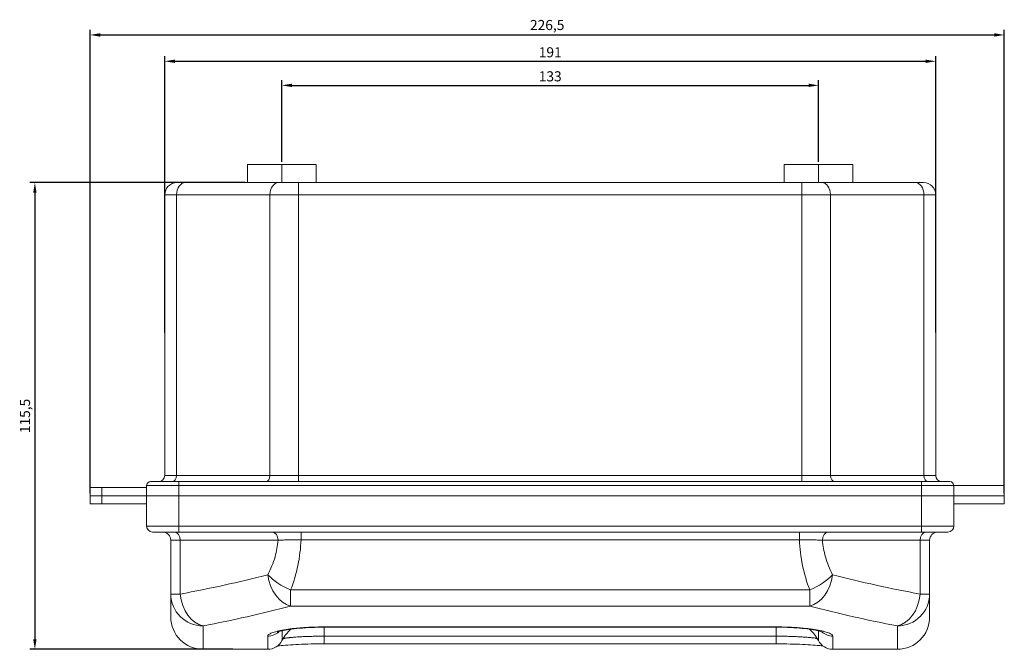
# Model space of a CAD drawing. Units: millimetres. Extents: x -140 to 327, y -499 to 182.
# Drawn here: x -135 to 109, y -499 to -343 of the extents above; entities that cross this region are included whole.
import ezdxf

# ---------------------------------------------------------------- set-up
doc = ezdxf.new("R2010")
doc.units = ezdxf.units.MM
doc.styles.get("Standard").update_dxf_attribs({"font": 'arial.ttf'})
doc.dimstyles.new('ISO-25', dxfattribs={"dimtxt": 2.5, "dimasz": 2.5, "dimexe": 1.25, "dimexo": 0.625, "dimtad": 1, "dimtxsty": 'Standard', "dimcen": 2.5, "dimadec": 0, "dimazin": 0, "dimtfac": 1, "dimtmove": 0, "dimatfit": 3, "dimfxl": 1, "dimarcsym": 0})

# ---------------------------------------------------------------- blocks, each defined once
blk = doc.blocks.new('A$C6E065D3D')
at = {"color": 7, "linetype": 'Continuous', "lineweight": 0}
for p, q in [((-1039.35, 113.95), (-1047.85, 113.95)), ((-1047.85, 113.95), (-1047.85, 109.45)), ((-1030.85, 113.95), (-1039.35, 113.95)), ((-1039.35, 113.95), (-1039.35, 109.45)), ((-1030.85, 113.95), (-1030.85, 109.45)), ((-906.35, 113.95), (-914.85, 113.95)), ((-914.85, 113.95), (-914.85, 109.45)), ((-897.85, 113.95), (-906.35, 113.95)), ((-906.35, 113.95), (-906.35, 109.45)), ((-897.85, 113.95), (-897.85, 109.45)), ((-1065.35, 109.45), (-1063.3, 109.45)), ((-1063.3, 109.45), (-1040.16, 109.45)), ((-1040.16, 109.45), (-1035.21, 109.45)), ((-1035.21, 106.45), (-1035.21, 109.45)), ((-1035.21, 109.45), (-910.49, 109.45)), ((-910.49, 109.45), (-910.49, 106.45)), ((-910.49, 109.45), (-905.54, 109.45)), ((-905.54, 109.45), (-882.4, 109.45)), ((-882.4, 109.45), (-880.35, 109.45)), ((-1065.42, 106.45), (-1068.35, 106.45)), ((-1068.35, 36.95), (-1068.35, 106.45)), ((-1065.42, 106.45), (-1065.42, 36.95)), ((-1042.28, 106.45), (-1065.42, 106.45)), ((-1035.21, 106.45), (-1042.28, 106.45)), ((-1042.28, 36.95), (-1042.28, 106.45)), ((-1035.21, 106.45), (-1035.21, 36.95)), ((-910.49, 106.45), (-1035.21, 106.45)), ((-903.42, 106.45), (-910.49, 106.45)), ((-910.49, 36.95), (-910.49, 106.45)), ((-903.42, 106.45), (-903.42, 36.95)), ((-880.28, 106.45), (-903.42, 106.45)), ((-877.35, 106.45), (-880.28, 106.45)), ((-880.28, 36.95), (-880.28, 106.45)), ((-877.35, 106.45), (-877.35, 36.95)), ((-1065.42, 36.95), (-1068.35, 36.95)), ((-1065.42, 36.95), (-1042.28, 36.95)), ((-1035.21, 36.95), (-1042.28, 36.95)), ((-1035.21, 35.45), (-1035.21, 36.95)), ((-1035.21, 36.95), (-910.49, 36.95)), ((-910.49, 35.45), (-910.49, 36.95)), ((-903.42, 36.95), (-910.49, 36.95)), ((-903.42, 36.95), (-880.28, 36.95)), ((-877.35, 36.95), (-880.28, 36.95)), ((-1072.85, 34.45), (-1064.85, 34.45)), ((-1072.85, 31.95), (-1072.85, 34.45)), ((-1064.85, 35.45), (-1071.85, 35.45)), ((-1064.85, 34.45), (-1064.85, 35.45)), ((-1064.85, 35.45), (-880.85, 35.45)), ((-880.85, 34.45), (-1064.85, 34.45)), ((-1064.85, 34.45), (-1064.85, 31.95)), ((-880.85, 34.45), (-880.85, 35.45)), ((-873.85, 35.45), (-880.85, 35.45)), ((-880.85, 34.45), (-872.85, 34.45)), ((-880.85, 31.95), (-880.85, 34.45)), ((-872.85, 34.45), (-872.85, 31.95)), ((-860.35, 34.45), (-872.85, 34.45)), ((-860.35, 34.45), (-860.35, 31.95)), ((-1086.85, 31.95), (-1086.85, 33.95)), ((-1083.95, 33.95), (-1086.85, 33.95)), ((-1083.95, 31.95), (-1086.85, 31.95)), ((-1086.85, 29.95), (-1086.85, 31.95)), ((-1086.85, 31.95), (-1083.95, 31.95)), ((-1072.85, 33.95), (-1083.95, 33.95)), ((-1083.95, 33.95), (-1083.95, 31.95)), ((-1072.85, 31.95), (-1083.95, 31.95)), ((-1083.95, 31.95), (-1083.95, 29.95)), ((-1072.85, 31.95), (-1083.95, 31.95)), ((-1072.85, 24.45), (-1072.85, 31.95)), ((-1072.85, 31.95), (-1064.85, 31.95)), ((-1072.85, 31.95), (-1064.85, 31.95)), ((-1064.85, 31.95), (-880.85, 31.95)), ((-1064.85, 31.95), (-1064.85, 24.45)), ((-1064.85, 31.95), (-880.85, 31.95)), ((-880.85, 31.95), (-872.85, 31.95)), ((-880.85, 24.45), (-880.85, 31.95)), ((-880.85, 31.95), (-872.85, 31.95)), ((-860.35, 31.95), (-872.85, 31.95)), ((-872.85, 31.95), (-872.85, 24.45)), ((-860.35, 29.95), (-860.35, 31.95)), ((-1086.85, 29.95), (-1083.95, 29.95)), ((-1072.85, 29.95), (-1083.95, 29.95)), ((-860.35, 29.95), (-872.85, 29.95)), ((-1064.85, 24.45), (-1072.85, 24.45)), ((-1064.85, 24.45), (-880.85, 24.45)), ((-1064.85, 24.45), (-1064.85, 22.95)), ((-880.85, 24.45), (-880.85, 22.95)), ((-872.85, 24.45), (-880.85, 24.45)), ((-1071.35, 22.95), (-1064.85, 22.95)), ((-880.85, 22.95), (-1064.85, 22.95)), ((-1034.58, 22.95), (-1034.58, 21.07)), ((-911.12, 22.95), (-911.12, 21.07)), ((-880.85, 22.95), (-874.35, 22.95)), ((-1066.85, 20.95), (-1064.5, 20.95)), ((-1066.85, 7.61), (-1066.85, 20.95)), ((-1040.28, 20.95), (-1064.5, 20.95)), ((-1064.5, 20.95), (-1064.5, 7.61)), ((-911.12, 21.07), (-1034.58, 21.07)), ((-881.19, 20.95), (-905.42, 20.95)), ((-881.19, 20.95), (-878.85, 20.95)), ((-881.19, 7.61), (-881.19, 20.95)), ((-878.85, 20.95), (-878.85, 7.61)), ((-1066.85, 7.61), (-1064.5, 7.61)), ((-1066.85, 7.61), (-1066.85, 1.95)), ((-1037.16, 4.63), (-1037.16, 8.64)), ((-1037.16, 8.64), (-908.54, 8.64)), ((-908.54, 4.63), (-908.54, 8.64)), ((-878.85, 7.61), (-881.19, 7.61)), ((-878.85, 1.95), (-878.85, 7.61)), ((-908.54, 4.63), (-1037.16, 4.63)), ((-1058.85, -6.05), (-1058.85, -0.26)), ((-1039.3, -1.49), (-1039.3, -3.91)), ((-1028.85, -0.59), (-1028.85, -0.52)), ((-1028.85, -0.52), (-916.85, -0.52)), ((-1028.85, -2.82), (-1028.85, -0.59)), ((-1028.85, -0.59), (-916.85, -0.59)), ((-916.85, -0.59), (-916.85, -0.52)), ((-916.85, -2.82), (-916.85, -0.59)), ((-906.39, -3.91), (-906.39, -1.49)), ((-886.85, -0.26), (-886.85, -6.05)), ((-1042.85, -2.79), (-1042.85, -6.05)), ((-916.85, -2.82), (-1028.85, -2.82)), ((-1028.85, -4.71), (-1028.85, -2.82)), ((-1028.85, -4.71), (-916.85, -4.71)), ((-916.85, -4.71), (-916.85, -2.82)), ((-902.85, -6.05), (-902.85, -2.79)), ((-1058.85, -6.05), (-1042.85, -6.05)), ((-902.85, -6.05), (-886.85, -6.05))]:
    blk.add_line(p, q, dxfattribs=at)
at = {"color": 7, "linetype": 'Continuous', "lineweight": 0, "extrusion": (-2.22045e-16, 0, -1)}
for centre, radius, start, end in [((1065.35, 106.45), 3, 0, 90), ((873.85, 34.45), 1, 90, 180), ((1058.85, 1.95), 8, 270, 0), ((886.85, 1.95), 8, 180, 270), ((1030.45, -8.55), 10, 27.664, 48.1964), ((915.25, -8.55), 10, 131.8044, 152.336), ((902.85, -2.05), 4, 270, 332.336)]:
    blk.add_arc(centre, radius, start, end, dxfattribs=at)
at = {"color": 7, "linetype": 'Continuous', "lineweight": 0, "extrusion": (-2.22045e-16, 3.01899e-48, -1)}
for centre, radius, start, end in [((880.35, 106.45), 3, 90, 180), ((1068.85, 20.95), 2, 90, 180), ((876.85, 20.95), 2, 0, 90)]:
    blk.add_arc(centre, radius, start, end, dxfattribs=at)
at = {"color": 7, "linetype": 'Continuous', "lineweight": 0, "extrusion": (-2.22045e-16, -3.50325e-46, -1)}
blk.add_arc((1069.85, 36.95), 1.5, 180, 270, dxfattribs=at)
at = {"color": 7, "linetype": 'Continuous', "lineweight": 0, "extrusion": (-2.22045e-16, -7.00649e-46, -1)}
blk.add_arc((875.85, 36.95), 1.5, 270, 360, dxfattribs=at)
at = {"color": 7, "linetype": 'Continuous', "lineweight": 0}
for centre, radius, start, end in [((-1071.85, 34.45), 1, 90, 180), ((-1071.35, 24.45), 1.5, 180, 270), ((-874.35, 24.45), 1.5, 270, 360)]:
    blk.add_arc(centre, radius, start, end, dxfattribs=at)
at = {"color": 7, "linetype": 'Continuous', "lineweight": 0, "extrusion": (-2.22045e-16, -1.2326e-32, -1)}
blk.add_arc((1042.85, -2.05), 4, 207.664, 270, dxfattribs=at)
at = {"color": 7, "linetype": 'Continuous', "lineweight": 0}
for centre, major_axis, ratio, start_param, end_param in [((-1063.3, 106.45), (0, 3), 0.707107, 0, 1.570796), ((-882.4, 106.45), (0, 3), 0.707107, -1.570796, 0), ((-1066.48, 36.95), (0, -1.5), 0.707107, 0, 1.570796), ((-1043.34, 36.95), (0, -1.5), 0.707107, 0, 1.570796), ((-904, 20.95), (0, 2), 0.707107, 0, 1.570796), ((-879.78, 20.95), (0, 2), 0.707107, 0, 1.570796), ((-1125.99, 338.66), (-71.63, 329), 1, -3.172353, -3.106381), ((-1037.16, 12.38), (1.98, -7.75), 0.695892, -1.746362, -0.351132), ((-819.71, 338.66), (71.5, 329.03), 1, -3.177214, -3.111242), ((-1058.85, 7.61), (1.46, -7.87), 0.701087, -1.700272, -0.258952), ((-886.85, 7.61), (8, 0), 0.983188, -1.570796, 0), ((-1030.45, -8.16), (-10.76, 6.36), 0.000001, 0, 0.000006)]:
    blk.add_ellipse(centre, major_axis=major_axis, ratio=ratio, start_param=start_param, end_param=end_param, dxfattribs=at)
at = {"color": 7, "linetype": 'Continuous', "lineweight": 0, "extrusion": (-2.09346e-16, -8.28534e-31, -1)}
blk.add_ellipse((-1040.16, 106.45), major_axis=(0, 3), ratio=0.707107, start_param=-1.570796, end_param=0, dxfattribs=at)
at = {"color": 7, "linetype": 'Continuous', "lineweight": 0, "extrusion": (-2.09346e-16, 1.20309e-31, -1)}
blk.add_ellipse((-905.54, 106.45), major_axis=(0, 3), ratio=0.707107, start_param=0, end_param=1.570796, dxfattribs=at)
at = {"color": 7, "linetype": 'Continuous', "lineweight": 0, "extrusion": (-2.09346e-16, -1.20309e-31, -1)}
blk.add_ellipse((-902.36, 36.95), major_axis=(0, -1.5), ratio=0.707107, start_param=0, end_param=1.570796, dxfattribs=at)
at = {"color": 7, "linetype": 'Continuous', "lineweight": 0, "extrusion": (-2.09346e-16, -2.40617e-31, -1)}
blk.add_ellipse((-879.22, 36.95), major_axis=(0, -1.5), ratio=0.707107, start_param=0, end_param=1.570796, dxfattribs=at)
at = {"color": 7, "linetype": 'Continuous', "lineweight": 0, "extrusion": (-1.57009e-16, -4.62104e-31, -1)}
for centre in [(-1065.92, 20.95), (-1041.69, 20.95)]:
    blk.add_ellipse(centre, major_axis=(0, 2), ratio=0.707107, start_param=0, end_param=1.570796, dxfattribs=at)
at = {"color": 7, "linetype": 'Continuous', "lineweight": 0, "extrusion": (-2.14489e-16, 3.2787e-30, -1)}
blk.add_ellipse((-1037.16, 12.38), major_axis=(-7.07, 3.74), ratio=0.42366, start_param=-1.791331, end_param=-0.895666, dxfattribs=at)
at = {"color": 7, "linetype": 'Continuous', "lineweight": 0, "extrusion": (-1.57009e-16, -3.69417e-17, -1)}
blk.add_ellipse((-908.54, 12.38), major_axis=(-7.07, -3.74), ratio=0.42366, start_param=-2.245927, end_param=-1.350262, dxfattribs=at)
at = {"color": 7, "linetype": 'Continuous', "lineweight": 0, "extrusion": (-1.57009e-16, -8.19097e-18, -1)}
blk.add_ellipse((-908.54, 12.38), major_axis=(-1.98, -7.75), ratio=0.695892, start_param=-1.746362, end_param=-0.351132, dxfattribs=at)
at = {"color": 7, "linetype": 'Continuous', "lineweight": 0, "extrusion": (-2.22045e-16, -3.92018e-31, -1)}
blk.add_ellipse((-1058.85, 7.61), major_axis=(-8, 0), ratio=0.983188, start_param=-1.570796, end_param=0, dxfattribs=at)
at = {"color": 7, "linetype": 'Continuous', "lineweight": 0, "extrusion": (-1.57009e-16, 5.82752e-19, -1)}
blk.add_ellipse((-886.85, 7.61), major_axis=(-1.46, -7.87), ratio=0.701087, start_param=-1.700272, end_param=-0.258952, dxfattribs=at)
at = {"color": 7, "linetype": 'Continuous', "lineweight": 0, "extrusion": (-1.70794e-16, 5.2852e-19, -1)}
blk.add_ellipse((-1118.73, 331.29), major_axis=(-56.52, -332.71), ratio=0.985854, start_param=-0.418238, end_param=-0.351531, dxfattribs=at)
at = {"color": 7, "linetype": 'Continuous', "lineweight": 0, "extrusion": (-1.70794e-16, -5.2852e-19, -1)}
blk.add_ellipse((-826.97, 331.29), major_axis=(56.52, -332.71), ratio=0.985854, start_param=0.351532, end_param=0.418238, dxfattribs=at)
at = {"color": 7, "linetype": 'Continuous', "lineweight": 0, "extrusion": (-2.25862e-16, -4.88019e-18, -1)}
blk.add_ellipse((-1042.85, 1.17), major_axis=(-4, 0), ratio=0.990523, start_param=-2.334142, end_param=-1.570796, dxfattribs=at)
at = {"color": 7, "linetype": 'Continuous', "lineweight": 0, "extrusion": (-2.22045e-16, -3.1788e-30, -1)}
blk.add_ellipse((-902.85, 1.17), major_axis=(-4, 0), ratio=0.990523, start_param=-1.570796, end_param=-0.80681, dxfattribs=at)
at = {"color": 7, "linetype": 'Continuous', "lineweight": 0}
for points, knots in [([(-1042.81, 12.38), (-1042.07, 13.79), (-1041.46, 15.3), (-1041.03, 16.86), (-1040.65, 18.2), (-1040.4, 19.57), (-1040.28, 20.95)], [5.7964885, 5.7964885, 5.7964885, 5.7964885, 6.010364, 6.010364, 6.010364, 6.1945381, 6.1945381, 6.1945381, 6.1945381]), ([(-1034.58, 21.07), (-1035.11, 21.06), (-1035.63, 21.06), (-1036.66, 21.04), (-1037.16, 21.03), (-1038.15, 21.01), (-1038.61, 21), (-1039.49, 20.98), (-1039.9, 20.96), (-1040.28, 20.95)], [0, 0, 0, 0, 0.001571137, 0.001571137, 0.003142274, 0.003142274, 0.004713412, 0.004713412, 0.006284549, 0.006284549, 0.006284549, 0.006284549]), ([(-1034.58, 21.07), (-1034.67, 18.93), (-1034.94, 16.79), (-1035.37, 14.7), (-1035.8, 12.6), (-1036.41, 10.55), (-1037.16, 8.64)], [0.0614054, 0.0614054, 0.0614054, 0.0614054, 0.2727781, 0.2727781, 0.2727781, 0.4866968, 0.4866968, 0.4866968, 0.4866968]), ([(-905.42, 20.95), (-905.79, 20.96), (-906.2, 20.98), (-907.07, 21), (-907.53, 21.01), (-908.52, 21.03), (-909.02, 21.04), (-910.05, 21.06), (-910.58, 21.06), (-911.12, 21.07)], [0, 0, 0, 0, 0.001571516, 0.001571516, 0.003143032, 0.003143032, 0.004714547, 0.004714547, 0.006286063, 0.006286063, 0.006286063, 0.006286063]), ([(-908.54, 8.64), (-909.29, 10.55), (-909.89, 12.6), (-910.33, 14.7), (-910.76, 16.79), (-911.02, 18.93), (-911.12, 21.07)], [2.6548959, 2.6548959, 2.6548959, 2.6548959, 2.8688146, 2.8688146, 2.8688146, 3.0801873, 3.0801873, 3.0801873, 3.0801873]), ([(-905.42, 20.95), (-905.29, 19.57), (-905.04, 18.2), (-904.67, 16.86), (-904.23, 15.3), (-903.63, 13.79), (-902.88, 12.38)], [3.2302399, 3.2302399, 3.2302399, 3.2302399, 3.4144139, 3.4144139, 3.4144139, 3.6282894, 3.6282894, 3.6282894, 3.6282894]), ([(-1042.85, -2.79), (-1042.85, -2.66), (-1042.76, -2.53), (-1042.58, -2.4), (-1042.58, -2.4), (-1042.58, -2.4), (-1042.58, -2.4), (-1042.49, -2.33), (-1042.39, -2.26), (-1042.26, -2.2), (-1042.26, -2.2), (-1042.25, -2.2), (-1042.25, -2.2), (-1042.12, -2.13), (-1041.97, -2.06), (-1041.8, -2), (-1041.8, -2), (-1041.79, -2), (-1041.79, -2), (-1041.45, -1.86), (-1041.03, -1.74), (-1040.53, -1.61), (-1040.53, -1.61), (-1040.52, -1.61), (-1040.51, -1.61), (-1040.26, -1.55), (-1039.99, -1.49), (-1039.7, -1.43), (-1039.41, -1.37), (-1039.12, -1.31), (-1038.81, -1.26), (-1038.8, -1.26), (-1038.79, -1.26), (-1038.78, -1.25), (-1038.14, -1.14), (-1037.45, -1.04), (-1036.7, -0.96), (-1036.69, -0.95), (-1036.68, -0.95), (-1036.67, -0.95), (-1036.3, -0.91), (-1035.91, -0.87), (-1035.51, -0.83), (-1035.5, -0.83), (-1035.49, -0.83), (-1035.48, -0.82), (-1035.09, -0.79), (-1034.68, -0.75), (-1034.27, -0.72), (-1034.26, -0.72), (-1034.25, -0.72), (-1034.24, -0.72), (-1033.82, -0.69), (-1033.39, -0.66), (-1032.95, -0.63), (-1032.52, -0.61), (-1032.07, -0.59), (-1031.62, -0.57), (-1031.62, -0.57), (-1031.61, -0.57), (-1031.61, -0.57), (-1030.7, -0.54), (-1029.78, -0.52), (-1028.85, -0.52)], [0, 0, 0, 0, 0.00276729, 0.00276729, 0.00276729, 0.00278272, 0.00278272, 0.00278272, 0.00415093, 0.00415093, 0.00415093, 0.00417331, 0.00417331, 0.00417331, 0.00553457, 0.00553457, 0.00553457, 0.00556327, 0.00556327, 0.00556327, 0.00830186, 0.00830186, 0.00830186, 0.00833937, 0.00833937, 0.00833937, 0.00972543, 0.00972543, 0.00972543, 0.01106914, 0.01106914, 0.01106914, 0.01111001, 0.01111001, 0.01111001, 0.01383643, 0.01383643, 0.01383643, 0.01387443, 0.01387443, 0.01387443, 0.01522007, 0.01522007, 0.01522007, 0.01525432, 0.01525432, 0.01525432, 0.01660372, 0.01660372, 0.01660372, 0.01663302, 0.01663302, 0.01663302, 0.01801066, 0.01801066, 0.01801066, 0.019371, 0.019371, 0.019371, 0.01938706, 0.01938706, 0.01938706, 0.02213829, 0.02213829, 0.02213829, 0.02213829]), ([(-1028.85, -0.59), (-1029.91, -0.59), (-1030.98, -0.61), (-1033.03, -0.7), (-1034.03, -0.77), (-1035.88, -0.94), (-1036.74, -1.04), (-1038.24, -1.27), (-1038.89, -1.39), (-1039.89, -1.62), (-1040.26, -1.74), (-1040.45, -1.81), (-1040.47, -1.82), (-1040.47, -1.82)], [0, 0, 0, 0, 3.186257, 3.186257, 6.369925, 6.369925, 9.548079, 9.548079, 12.690541, 12.690541, 15.712743, 15.712743, 16.589036, 16.589036, 16.589036, 16.589036]), ([(-916.85, -0.52), (-915.92, -0.52), (-915, -0.54), (-914.1, -0.57), (-914.1, -0.57), (-914.09, -0.57), (-914.09, -0.57), (-913.64, -0.59), (-913.2, -0.61), (-912.77, -0.63), (-912.76, -0.63), (-912.75, -0.63), (-912.75, -0.63), (-912.31, -0.66), (-911.88, -0.69), (-911.46, -0.72), (-911.45, -0.72), (-911.44, -0.72), (-911.44, -0.72), (-910.6, -0.78), (-909.8, -0.86), (-909.05, -0.95), (-909.04, -0.95), (-909.03, -0.95), (-909.02, -0.95), (-908.65, -1), (-908.29, -1.04), (-907.94, -1.09), (-907.93, -1.09), (-907.92, -1.1), (-907.91, -1.1), (-907.57, -1.15), (-907.24, -1.2), (-906.93, -1.25), (-906.92, -1.25), (-906.91, -1.26), (-906.9, -1.26), (-906.26, -1.37), (-905.7, -1.48), (-905.2, -1.61), (-905.19, -1.61), (-905.18, -1.61), (-905.17, -1.61), (-904.93, -1.67), (-904.7, -1.74), (-904.49, -1.8), (-904.49, -1.8), (-904.48, -1.8), (-904.48, -1.8), (-904.27, -1.87), (-904.08, -1.93), (-903.91, -1.99), (-903.91, -1.99), (-903.9, -2), (-903.9, -2), (-903.73, -2.06), (-903.58, -2.13), (-903.45, -2.19), (-903.45, -2.19), (-903.45, -2.19), (-903.44, -2.2), (-903.31, -2.26), (-903.2, -2.33), (-903.12, -2.39), (-903.12, -2.39), (-903.11, -2.39), (-903.11, -2.4), (-902.94, -2.53), (-902.85, -2.66), (-902.85, -2.79)], [0, 0, 0, 0, 0.00275073, 0.00275073, 0.00275073, 0.00276646, 0.00276646, 0.00276646, 0.00412691, 0.00412691, 0.00412691, 0.00414969, 0.00414969, 0.00414969, 0.0055038, 0.0055038, 0.0055038, 0.00553292, 0.00553292, 0.00553292, 0.00826158, 0.00826158, 0.00826158, 0.00829938, 0.00829938, 0.00829938, 0.00964253, 0.00964253, 0.00964253, 0.00968261, 0.00968261, 0.00968261, 0.01102501, 0.01102501, 0.01102501, 0.01106584, 0.01106584, 0.01106584, 0.0137947, 0.0137947, 0.0137947, 0.0138323, 0.0138323, 0.0138323, 0.01518175, 0.01518175, 0.01518175, 0.01521554, 0.01521554, 0.01521554, 0.01656993, 0.01656993, 0.01656993, 0.01659877, 0.01659877, 0.01659877, 0.01795922, 0.01795922, 0.01795922, 0.017982, 0.017982, 0.017982, 0.01934959, 0.01934959, 0.01934959, 0.01936523, 0.01936523, 0.01936523, 0.02213169, 0.02213169, 0.02213169, 0.02213169]), ([(-905.23, -1.82), (-905.23, -1.82), (-905.26, -1.81), (-905.43, -1.74), (-905.61, -1.68), (-906.18, -1.53), (-906.62, -1.43), (-907.71, -1.23), (-908.4, -1.12), (-909.96, -0.92), (-910.85, -0.84), (-912.75, -0.7), (-913.78, -0.64), (-915.49, -0.6), (-916.17, -0.59), (-916.85, -0.59)], [3.880358, 3.880358, 3.880358, 3.880358, 4.960702, 4.960702, 6.772416, 6.772416, 9.306852, 9.306852, 12.196812, 12.196812, 15.28359, 15.28359, 18.447962, 18.447962, 20.483849, 20.483849, 20.483849, 20.483849]), ([(-1028.85, -4.71), (-1029.94, -4.71), (-1031.05, -4.72), (-1033.18, -4.77), (-1034.21, -4.81), (-1036.14, -4.89), (-1037.05, -4.94), (-1038.65, -5.05), (-1039.37, -5.11), (-1040.11, -5.19), (-1040.27, -5.21), (-1040.41, -5.22)], [0, 0, 0, 0, 3.290131, 3.290131, 6.580603, 6.580603, 9.872046, 9.872046, 13.154592, 13.154592, 14.063564, 14.063564, 14.063564, 14.063564]), ([(-1028.85, -2.82), (-1029.54, -2.82), (-1030.22, -2.82), (-1030.89, -2.83), (-1031, -2.84), (-1031.11, -2.84), (-1031.22, -2.84), (-1031.44, -2.84), (-1031.67, -2.85), (-1031.89, -2.85), (-1032.04, -2.86), (-1032.19, -2.86), (-1032.34, -2.87), (-1032.52, -2.87), (-1032.69, -2.88), (-1032.86, -2.88), (-1033.04, -2.89), (-1033.22, -2.9), (-1033.39, -2.9), (-1033.83, -2.92), (-1034.26, -2.94), (-1034.66, -2.96), (-1034.86, -2.98), (-1035.05, -2.99), (-1035.24, -3), (-1035.32, -3), (-1035.41, -3.01), (-1035.49, -3.01), (-1035.76, -3.03), (-1036.01, -3.05), (-1036.25, -3.07), (-1036.41, -3.08), (-1036.57, -3.09), (-1036.73, -3.11), (-1036.94, -3.12), (-1037.14, -3.14), (-1037.34, -3.16), (-1037.41, -3.17), (-1037.48, -3.18), (-1037.55, -3.18), (-1037.66, -3.19), (-1037.76, -3.21), (-1037.86, -3.22), (-1037.94, -3.23), (-1038.01, -3.23), (-1038.07, -3.24), (-1038.23, -3.26), (-1038.38, -3.28), (-1038.51, -3.3), (-1038.56, -3.31), (-1038.62, -3.32), (-1038.67, -3.33), (-1038.73, -3.34), (-1038.8, -3.35), (-1038.85, -3.36), (-1038.91, -3.37), (-1038.97, -3.38), (-1039.01, -3.4)], [0, 0, 0, 0, 0.00204925, 0.00204925, 0.00204925, 0.00238258, 0.00238258, 0.00238258, 0.00307388, 0.00307388, 0.00307388, 0.00354514, 0.00354514, 0.00354514, 0.0040985, 0.0040985, 0.0040985, 0.00467936, 0.00467936, 0.00467936, 0.00614776, 0.00614776, 0.00614776, 0.00685204, 0.00685204, 0.00685204, 0.00717238, 0.00717238, 0.00717238, 0.00819701, 0.00819701, 0.00819701, 0.00889488, 0.00889488, 0.00889488, 0.00987968, 0.00987968, 0.00987968, 0.01024626, 0.01024626, 0.01024626, 0.0108441, 0.0108441, 0.0108441, 0.01127089, 0.01127089, 0.01127089, 0.01229551, 0.01229551, 0.01229551, 0.01272864, 0.01272864, 0.01272864, 0.01332014, 0.01332014, 0.01332014, 0.01393438, 0.01393438, 0.01393438, 0.01393438]), ([(-906.68, -3.4), (-906.73, -3.38), (-906.78, -3.37), (-906.84, -3.36), (-906.9, -3.35), (-906.96, -3.34), (-907.03, -3.33), (-907.08, -3.32), (-907.13, -3.31), (-907.18, -3.3), (-907.37, -3.27), (-907.59, -3.25), (-907.83, -3.22), (-907.93, -3.21), (-908.03, -3.19), (-908.14, -3.18), (-908.21, -3.18), (-908.28, -3.17), (-908.36, -3.16), (-908.55, -3.14), (-908.75, -3.12), (-908.97, -3.11), (-909.12, -3.09), (-909.28, -3.08), (-909.44, -3.07), (-909.76, -3.04), (-910.1, -3.02), (-910.46, -3), (-910.64, -2.99), (-910.83, -2.98), (-911.02, -2.97), (-911.12, -2.96), (-911.23, -2.95), (-911.34, -2.95), (-911.52, -2.94), (-911.71, -2.93), (-911.9, -2.92), (-912.04, -2.92), (-912.17, -2.91), (-912.31, -2.9), (-912.48, -2.9), (-912.65, -2.89), (-912.83, -2.88), (-913.14, -2.87), (-913.46, -2.86), (-913.79, -2.86), (-914.01, -2.85), (-914.24, -2.84), (-914.47, -2.84), (-914.58, -2.84), (-914.68, -2.84), (-914.79, -2.83), (-915.08, -2.83), (-915.36, -2.82), (-915.65, -2.82), (-916.05, -2.82), (-916.45, -2.82), (-916.85, -2.82)], [0.00247556, 0.00247556, 0.00247556, 0.00247556, 0.00307372, 0.00307372, 0.00307372, 0.00368112, 0.00368112, 0.00368112, 0.00409829, 0.00409829, 0.00409829, 0.00556359, 0.00556359, 0.00556359, 0.00614743, 0.00614743, 0.00614743, 0.00652645, 0.00652645, 0.00652645, 0.00751105, 0.00751105, 0.00751105, 0.00819658, 0.00819658, 0.00819658, 0.00956109, 0.00956109, 0.00956109, 0.01024572, 0.01024572, 0.01024572, 0.01062936, 0.01062936, 0.01062936, 0.0112703, 0.0112703, 0.0112703, 0.01173095, 0.01173095, 0.01173095, 0.01229487, 0.01229487, 0.01229487, 0.01331944, 0.01331944, 0.01331944, 0.01402247, 0.01402247, 0.01402247, 0.01434401, 0.01434401, 0.01434401, 0.01520567, 0.01520567, 0.01520567, 0.01639316, 0.01639316, 0.01639316, 0.01639316]), ([(-905.29, -5.22), (-905.57, -5.19), (-905.89, -5.16), (-906.85, -5.07), (-907.57, -5.01), (-909.2, -4.91), (-910.12, -4.86), (-912.09, -4.78), (-913.14, -4.75), (-915.08, -4.72), (-915.97, -4.71), (-916.85, -4.71)], [8.729472, 8.729472, 8.729472, 8.729472, 10.510639, 10.510639, 13.617321, 13.617321, 16.864568, 16.864568, 20.14999, 20.14999, 22.797174, 22.797174, 22.797174, 22.797174])]:
    blk.add_open_spline(points, degree=3, knots=knots, dxfattribs=at)
for points in [[(-1038.57, 4.26), (-1038.57, 4.26), (-1038.57, 4.26), (-1038.57, 4.26)], [(-907.13, 4.26), (-907.13, 4.26), (-907.13, 4.26), (-907.13, 4.26)], [(-1041.21, -1.8), (-1041.21, -1.8), (-1041.21, -1.8), (-1041.21, -1.8)]]:
    blk.add_open_spline(points, degree=3, dxfattribs=at)
blk = doc.blocks.new('*D4')
at = {"color": 0, "lineweight": -2, "transparency": 16777216}
for p, q in [((-117.29, -460.3), (-117.29, -345.62)), ((109.21, -460.3), (109.21, -345.62)), ((-114.79, -346.87), (106.71, -346.87))]:
    blk.add_line(p, q, dxfattribs=at)
at = {"color": 0, "transparency": 16777216}
for points in [[(-114.79, -346.45), (-114.79, -347.29), (-117.29, -346.87)], [(106.71, -346.45), (106.71, -347.29), (109.21, -346.87)]]:
    blk.add_solid(points, dxfattribs=at)
at = {"layer": 'Defpoints', "color": 0, "transparency": 16777216}
for p in [(109.21, -346.87), (-117.29, -460.93), (109.21, -460.93)]:
    blk.add_point(p, dxfattribs=at)
at = {"color": 0, "transparency": 16777216, "insert": (-4.04, -344.74), "char_height": 2.5, "attachment_point": 5}
blk.add_mtext('226,5', dxfattribs=at)
blk = doc.blocks.new('*D5')
at = {"color": 0, "lineweight": -2, "transparency": 16777216}
for p, q in [((-69.79, -378.3), (-69.79, -358.1)), ((63.21, -378.3), (63.21, -358.1)), ((-67.29, -359.35), (60.71, -359.35))]:
    blk.add_line(p, q, dxfattribs=at)
at = {"color": 0, "transparency": 16777216}
for points in [[(-67.29, -358.93), (-67.29, -359.76), (-69.79, -359.35)], [(60.71, -358.93), (60.71, -359.76), (63.21, -359.35)]]:
    blk.add_solid(points, dxfattribs=at)
at = {"layer": 'Defpoints', "color": 0, "transparency": 16777216}
for p in [(63.21, -359.35), (-69.79, -378.93), (63.21, -378.93)]:
    blk.add_point(p, dxfattribs=at)
at = {"color": 0, "transparency": 16777216, "insert": (-3.29, -357.44), "char_height": 2.5, "attachment_point": 5}
blk.add_mtext('133', dxfattribs=at)
blk = doc.blocks.new('*D6')
at = {"color": 0, "lineweight": -2, "transparency": 16777216}
for p, q in [((-98.79, -420.55), (-98.79, -352.14)), ((-96.29, -353.39), (89.71, -353.39)), ((92.21, -420.55), (92.21, -352.14))]:
    blk.add_line(p, q, dxfattribs=at)
at = {"color": 0, "transparency": 16777216}
for points in [[(-96.29, -352.97), (-96.29, -353.8), (-98.79, -353.39)], [(89.71, -352.97), (89.71, -353.8), (92.21, -353.39)]]:
    blk.add_solid(points, dxfattribs=at)
at = {"layer": 'Defpoints', "color": 0, "transparency": 16777216}
for p in [(92.21, -353.39), (-98.79, -421.18), (92.21, -421.18)]:
    blk.add_point(p, dxfattribs=at)
at = {"color": 0, "transparency": 16777216, "insert": (-3.29, -351.49), "char_height": 2.5, "attachment_point": 5}
blk.add_mtext('191', dxfattribs=at)
blk = doc.blocks.new('*D7')
at = {"color": 0, "lineweight": -2, "transparency": 16777216}
for p, q in [((-78.91, -383.43), (-132.21, -383.43)), ((-130.96, -385.93), (-130.96, -496.43)), ((-81.91, -498.93), (-132.21, -498.93))]:
    blk.add_line(p, q, dxfattribs=at)
at = {"color": 0, "transparency": 16777216}
for points in [[(-131.38, -385.93), (-130.55, -385.93), (-130.96, -383.43)], [(-131.38, -496.43), (-130.55, -496.43), (-130.96, -498.93)]]:
    blk.add_solid(points, dxfattribs=at)
at = {"layer": 'Defpoints', "color": 0, "transparency": 16777216}
for p in [(-78.29, -383.43), (-130.96, -498.93), (-81.29, -498.93)]:
    blk.add_point(p, dxfattribs=at)
at = {"color": 0, "transparency": 16777216, "insert": (-133.09, -441.18), "char_height": 2.5, "attachment_point": 5, "rotation": 90}
blk.add_mtext('115,5', dxfattribs=at)

msp = doc.modelspace()

# ---------------------------------------------------------------- block references
msp.add_blockref('A$C6E065D3D', (969.559, -492.873))

# ---------------------------------------------------------------- dimensions: what is measured, and where the dimension line sits
at = {"color": 8}
for base, p1, p2, picture, middle in [((109.211, -346.869), (-117.289, -460.927), (109.211, -460.927), '*D4', (-4.039, -344.742)), ((92.211, -353.387), (-98.789, -421.177), (92.211, -421.177), '*D6', (-3.289, -351.486)), ((63.211, -359.346), (-69.789, -378.927), (63.211, -378.927), '*D5', (-3.289, -357.444))]:
    dim = msp.add_linear_dim(base=base, p1=p1, p2=p2, dimstyle='ISO-25', dxfattribs=at)
    dim.commit()
    dim.dimension.update_dxf_attribs({"geometry": picture, "text_midpoint": middle})
dim = msp.add_linear_dim(base=(-130.963, -498.927), p1=(-78.289, -383.427), p2=(-81.289, -498.927), angle=90, dimstyle='ISO-25', dxfattribs=at)
dim.commit()
dim.dimension.update_dxf_attribs({"geometry": '*D7', "text_midpoint": (-133.091, -441.177)})

doc.saveas('drawing.dxf')
